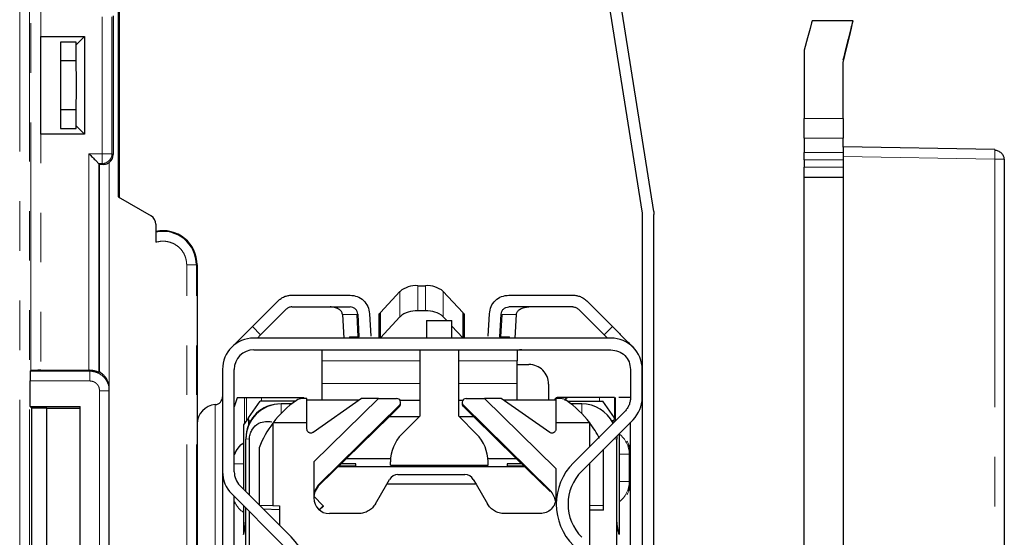
# Model space of a CAD drawing. Units: millimetres. Extents: x 0 to 420, y 0 to 297.
# Drawn here: x 324 to 350, y 133 to 146 of the extents above; entities that cross this region are included whole.
import ezdxf

# ---------------------------------------------------------------- set-up
doc = ezdxf.new("R2010")
doc.units = ezdxf.units.MM
doc.linetypes.add('PHANTOM', pattern=[12.7, 6.35, -1.27, 1.27, -1.27, 1.27, -1.27])

msp = doc.modelspace()

# ---------------------------------------------------------------- linework, layer by layer
at = {"color": 7, "linetype": 'Continuous', "lineweight": 30}
for p, q in [((337.7571, 158.2046), (340.4157, 141.4185)), ((340.712, 141.4654), (338.0534, 158.2515)), ((326.9964, 148.4403), (326.9964, 141.8394)), ((327.0183, 148.4026), (327.0183, 141.8268)), ((326.8682, 146.4731), (326.8682, 142.9206)), ((345.8182, 146.3435), (344.7683, 146.3435)), ((345.8182, 146.344), (345.0683, 146.344)), ((325.0183, 145.9469), (326.131, 145.9469)), ((325.0183, 143.4469), (325.0183, 145.9469)), ((325.9182, 145.8028), (325.5182, 145.8028)), ((325.5182, 145.8028), (325.5182, 143.591)), ((326.131, 145.9469), (325.9182, 145.7342)), ((325.9182, 145.7342), (325.9182, 145.8028)), ((326.131, 145.9469), (326.131, 143.4469)), ((325.9178, 145.3219), (325.9178, 145.7338)), ((344.5682, 145.5935), (344.5682, 143.8435)), ((325.9178, 145.3219), (325.5182, 145.3219)), ((345.5683, 143.8435), (345.5683, 145.276)), ((325.5182, 144.0719), (325.9178, 144.0719)), ((325.9178, 143.66), (325.9178, 144.0719)), ((344.5682, 143.345), (344.5682, 143.8435)), ((345.5683, 143.8435), (345.5683, 143.345)), ((325.5182, 143.591), (325.9182, 143.591)), ((325.9182, 143.6596), (326.131, 143.4469)), ((325.9182, 143.591), (325.9182, 143.6596)), ((326.131, 143.4469), (325.0183, 143.4469)), ((344.5529, 143.3547), (344.5682, 143.3547)), ((344.5682, 143.345), (344.5682, 142.9723)), ((345.5683, 143.1109), (345.5683, 143.345)), ((349.4476, 143.0522), (345.5683, 143.12)), ((345.5683, 143.1109), (345.5683, 142.87)), ((344.5682, 142.7859), (344.5682, 142.9723)), ((344.5682, 142.7859), (344.5682, 142.595)), ((345.5683, 142.87), (345.5683, 116.0956)), ((349.6933, 142.8023), (349.6933, 115.4376)), ((326.4964, 142.6926), (326.4964, 137.3473)), ((326.514, 142.675), (326.4964, 142.6926)), ((326.514, 137.3554), (326.514, 142.675)), ((344.5682, 142.345), (344.5682, 142.595)), ((344.5682, 142.345), (345.5683, 142.345)), ((344.5682, 121.4114), (344.5682, 142.345)), ((326.9964, 141.8394), (327.8383, 141.3533)), ((340.4157, 141.4185), (340.4182, 141.3872)), ((340.4182, 141.3872), (340.4182, 125.57)), ((340.712, 141.4654), (340.7182, 141.3872)), ((340.7182, 125.57), (340.7182, 141.3872)), ((327.9633, 141.1368), (327.9633, 140.6771)), ((329.0182, 140.0969), (329.0182, 129.1469)), ((334.6672, 139.5646), (334.8693, 139.5646)), ((331.4439, 139.3219), (332.9336, 139.3219)), ((334.214, 139.4187), (333.7151, 138.8779)), ((335.8214, 138.8779), (335.3225, 139.4187)), ((337.0028, 139.3219), (338.6425, 139.3219)), ((330.4328, 138.5179), (331.0904, 139.1755)), ((331.4439, 139.0219), (332.9336, 139.0219)), ((338.6425, 139.0219), (337.0028, 139.0219)), ((338.996, 139.1755), (339.6535, 138.5179)), ((330.645, 138.3058), (331.3025, 138.9633)), ((332.74, 138.831), (332.7719, 138.2219)), ((333.1333, 138.8324), (333.1636, 138.2536)), ((333.4329, 138.8481), (333.4632, 138.2693)), ((333.6683, 138.8285), (333.6683, 138.2219)), ((333.6958, 138.2219), (333.6958, 138.8538)), ((333.7151, 138.2308), (334.214, 138.7715)), ((334.8693, 138.9174), (334.6672, 138.9174)), ((335.3225, 138.7715), (335.4144, 138.6719)), ((335.8407, 138.8538), (335.8407, 138.2219)), ((335.8683, 138.2219), (335.8683, 138.8285)), ((336.4732, 138.2693), (336.5035, 138.8481)), ((336.7727, 138.2536), (336.8031, 138.8324)), ((337.1644, 138.2219), (337.1964, 138.831)), ((339.4414, 138.3058), (338.7839, 138.9633)), ((334.8932, 138.6719), (334.8932, 138.2219)), ((334.8932, 138.6719), (335.5432, 138.6719)), ((335.5432, 138.2219), (335.5432, 138.6719)), ((335.5432, 138.5323), (335.8214, 138.2308)), ((339.6182, 138.2219), (330.4682, 138.2219)), ((330.5611, 138.2219), (330.645, 138.3058)), ((333.1679, 138.2219), (333.1632, 138.2537)), ((336.7732, 138.2537), (336.7685, 138.2219)), ((339.4414, 138.3058), (339.5253, 138.2219)), ((330.4682, 137.9219), (339.6182, 137.9219)), ((334.7182, 137.9219), (334.7182, 136.2219)), ((335.7182, 136.2219), (335.7182, 137.9219)), ((332.2182, 137.0641), (332.2182, 137.6432)), ((337.2182, 137.0641), (337.2182, 137.6432)), ((337.2182, 137.5454), (337.5182, 137.5454)), ((324.7444, 137.3762), (324.762, 137.3938)), ((325.0119, 137.3981), (326.2464, 137.3981)), ((326.2464, 137.3981), (326.2683, 137.3981)), ((329.6682, 137.4219), (329.6682, 134.8003)), ((329.9682, 134.8003), (329.9682, 137.4219)), ((340.1182, 137.4219), (340.1182, 136.7003)), ((340.4182, 136.7003), (340.4182, 137.4219)), ((324.7401, 136.4719), (324.7401, 137.1262)), ((332.2182, 136.9414), (332.2182, 137.0641)), ((338.0183, 137.0454), (338.0183, 136.6375)), ((326.7683, 136.8762), (326.7683, 136.9242)), ((326.7683, 132.3676), (326.7683, 136.8762)), ((330.039, 136.6963), (329.9682, 136.4649)), ((330.2295, 136.6963), (330.039, 136.6963)), ((330.2846, 136.6963), (330.2295, 136.6963)), ((330.6664, 136.6963), (330.2846, 136.6963)), ((331.4509, 136.6963), (330.6664, 136.6963)), ((331.7271, 136.6963), (331.4509, 136.6963)), ((338.5131, 136.7001), (338.238, 136.7001)), ((339.3226, 136.7001), (338.5131, 136.7001)), ((339.7106, 136.7001), (339.3226, 136.7001)), ((340.1182, 136.7001), (339.8215, 136.7001)), ((324.7855, 136.4265), (324.7401, 136.4719)), ((324.7401, 136.4719), (326.0182, 136.4719)), ((326.0182, 132.7719), (326.0182, 136.4719)), ((330.3312, 136.1797), (330.6308, 136.6069)), ((331.5299, 136.6069), (330.6308, 136.6069)), ((331.4423, 136.5394), (331.1683, 136.5394)), ((331.5299, 136.6069), (331.5303, 136.6054)), ((331.5324, 136.6069), (331.5299, 136.6069)), ((331.8308, 136.6728), (331.7058, 136.6728)), ((331.8308, 136.0546), (331.8308, 136.6728)), ((333.1716, 136.6375), (331.8308, 136.6375)), ((333.2317, 136.6796), (331.9881, 135.8089)), ((332.0058, 135.0531), (333.6595, 136.6796)), ((334.1984, 136.5029), (332.1551, 134.4933)), ((333.6595, 136.6796), (333.2317, 136.6796)), ((333.6595, 136.6796), (334.1283, 136.676)), ((333.9323, 136.2092), (334.1984, 136.4681)), ((334.2064, 136.6375), (334.7182, 136.6375)), ((334.2283, 136.5386), (334.2283, 136.5745)), ((335.7182, 136.6375), (335.8301, 136.6375)), ((335.8083, 136.5745), (335.8083, 136.5386)), ((338.0564, 134.3212), (335.8381, 136.5029)), ((335.8381, 136.4681), (336.1042, 136.2092)), ((335.9083, 136.676), (336.377, 136.6796)), ((336.377, 136.6796), (338.2058, 134.8809)), ((336.8048, 136.6796), (336.377, 136.6796)), ((338.0484, 135.8089), (336.8048, 136.6796)), ((338.2058, 136.6375), (336.8649, 136.6375)), ((338.3308, 136.6728), (338.2058, 136.6728)), ((338.2058, 136.6728), (338.2058, 136.0546)), ((338.5042, 136.6069), (338.5144, 136.6069)), ((338.5144, 136.6069), (338.5131, 136.6004)), ((338.5144, 136.6069), (339.4058, 136.6069)), ((338.8683, 136.5394), (338.5942, 136.5394)), ((339.7053, 136.1797), (339.4058, 136.6069)), ((324.7855, 132.8173), (324.7855, 136.4265)), ((325.1682, 136.4265), (324.7855, 136.4265)), ((325.1682, 132.8173), (325.1682, 136.4265)), ((326.0182, 136.423), (325.1682, 136.423)), ((333.9323, 136.2092), (332.8475, 135.1422)), ((334.7055, 136.2092), (333.9323, 136.2092)), ((334.2611, 135.7648), (334.7182, 136.2219)), ((335.7182, 136.2219), (336.1753, 135.7648)), ((336.1042, 136.2092), (335.7309, 136.2092)), ((337.189, 135.1422), (336.1042, 136.2092)), ((339.9717, 136.3468), (338.6575, 135.0326)), ((330.3312, 136.1797), (330.2058, 135.999)), ((330.2058, 135.999), (330.2058, 134.3557)), ((330.3387, 136.1075), (330.3312, 136.1797)), ((330.3387, 136.0052), (330.3387, 136.1075)), ((330.3387, 136.1075), (330.3906, 136.1075)), ((330.9557, 136.0459), (330.9623, 136.0546)), ((330.9557, 136.0459), (330.9557, 133.9358)), ((331.8308, 136.0546), (330.9623, 136.0546)), ((331.8308, 135.8908), (331.8308, 136.0546)), ((338.2058, 136.0546), (338.2058, 135.8908)), ((339.0742, 136.0546), (338.2058, 136.0546)), ((338.8697, 134.8204), (340.1839, 136.1347)), ((339.0742, 136.0546), (339.0807, 136.0459)), ((339.0807, 135.4558), (339.0807, 136.0459)), ((339.6978, 136.1075), (339.6369, 136.1075)), ((339.6978, 136.1075), (339.7053, 136.1797)), ((339.6978, 136.0729), (339.6978, 136.1075)), ((339.7053, 136.1797), (339.746, 136.1211)), ((340.1182, 131.8749), (340.1182, 136.069)), ((339.765, 135.7158), (339.7683, 135.6394)), ((339.8308, 135.7815), (339.8308, 133.1971)), ((330.2683, 135.6613), (330.2683, 135.6394)), ((330.2683, 134.2932), (330.2683, 135.6394)), ((330.358, 134.2035), (330.358, 135.642)), ((339.7683, 132.2248), (339.7683, 135.6394)), ((340.0272, 135.5828), (340.0277, 135.5821)), ((330.6058, 135.4175), (330.6058, 133.9557)), ((339.4308, 133.942), (339.4308, 135.3815)), ((332.0058, 135.0531), (332.0058, 134.1296)), ((332.1551, 134.4686), (332.8475, 135.1422)), ((332.8475, 135.1422), (333.9718, 135.1422)), ((333.0808, 134.9545), (333.0808, 135.0028)), ((333.9682, 134.9719), (333.9682, 135.0577)), ((333.9682, 134.9719), (336.4682, 134.9719)), ((336.4646, 135.1422), (337.189, 135.1422)), ((336.4682, 134.9719), (336.4682, 135.0577)), ((336.9558, 135.0028), (336.9558, 134.9545)), ((337.189, 135.1422), (338.0564, 134.2984)), ((339.0807, 133.9358), (339.0807, 135.0315)), ((329.6682, 134.8003), (329.6682, 129.3435)), ((337.4086, 134.9286), (332.6279, 134.9286)), ((334.1626, 134.7269), (335.8739, 134.7269)), ((338.2058, 134.8809), (338.2058, 134.1296)), ((331.4289, 133.1326), (330.1146, 134.4468)), ((333.5852, 133.9796), (333.8739, 134.4796)), ((333.8739, 134.4796), (333.9461, 134.6033)), ((336.1626, 134.4796), (333.8739, 134.4796)), ((336.0904, 134.6033), (336.1626, 134.4796)), ((336.1626, 134.4796), (336.4513, 133.9796)), ((329.9025, 134.2347), (331.2167, 132.9205)), ((332.2433, 133.9283), (332.0092, 134.1744)), ((340.0277, 134.2182), (340.0272, 134.2175)), ((329.9682, 129.9749), (329.9682, 134.169)), ((330.2058, 133.9314), (330.2058, 133.1971)), ((330.6197, 133.9417), (330.9557, 133.9358)), ((330.9557, 133.9358), (331.1307, 133.9296)), ((331.1307, 133.9296), (331.1307, 133.4307)), ((332.1403, 133.8304), (332.2433, 133.9283)), ((332.2433, 133.9283), (332.2433, 133.9128)), ((339.0807, 133.9358), (339.4308, 133.942)), ((339.0807, 132.9123), (339.0807, 133.9358)), ((339.4308, 133.8177), (339.4308, 133.942)), ((330.2683, 130.6227), (330.2683, 133.8689)), ((330.358, 130.7353), (330.358, 133.7792)), ((330.7114, 133.85), (331.1307, 133.8309)), ((332.1489, 133.823), (332.2433, 133.9128)), ((333.1522, 133.7296), (332.4058, 133.7296)), ((337.8058, 133.7296), (336.8843, 133.7296)), ((339.4308, 133.8177), (339.0807, 133.8157)), ((330.2482, 133.3809), (330.2683, 133.5586)), ((339.7883, 133.3809), (339.7683, 133.5586))]:
    msp.add_line(p, q, dxfattribs=at)
at = {"color": 8, "linetype": 'PHANTOM', "lineweight": 0}
for p, q in [((324.4726, 149.3466), (324.4726, 119.8972)), ((324.7225, 149.0966), (324.7225, 120.1472)), ((324.762, 137.3938), (324.762, 149.0572)), ((325.0119, 149.0529), (325.0119, 137.3981)), ((326.5854, 146.4512), (326.5854, 142.9426)), ((326.8353, 146.4512), (326.8353, 142.9426)), ((344.5682, 143.8435), (345.5683, 143.8435)), ((345.5683, 143.345), (344.5682, 143.345)), ((326.2464, 137.3981), (326.2464, 142.9426)), ((326.2464, 142.9426), (326.5854, 142.9426)), ((326.5854, 142.9426), (326.5854, 142.6926)), ((326.5854, 142.9426), (326.8353, 142.9426)), ((326.8353, 142.9426), (326.8682, 142.9206)), ((344.5682, 142.9723), (345.5683, 142.9723)), ((345.5683, 142.7859), (344.5682, 142.7859)), ((349.4476, 142.8023), (345.5683, 142.87)), ((349.4476, 142.8023), (349.4476, 115.4376)), ((349.6933, 142.8023), (349.4476, 142.8023)), ((326.5854, 142.6926), (326.4964, 142.6926)), ((326.5854, 142.6926), (326.617, 142.6715)), ((326.7639, 142.7175), (326.7639, 136.9898)), ((344.5682, 142.595), (345.5683, 142.595)), ((328.7508, 129.1469), (328.7508, 140.0969)), ((328.7508, 140.0969), (329.0007, 140.0969)), ((329.0007, 129.1469), (329.0007, 140.0969)), ((329.0007, 140.0969), (329.0182, 140.0969)), ((334.6672, 138.9174), (334.6672, 139.5646)), ((334.8693, 139.5646), (334.8693, 138.9174)), ((334.214, 139.4187), (334.214, 138.7715)), ((335.3225, 139.4187), (335.3225, 138.7715)), ((333.1065, 138.831), (332.74, 138.831)), ((333.1367, 138.2564), (333.1065, 138.831)), ((333.7151, 138.8779), (333.7151, 138.2308)), ((335.8214, 138.2308), (335.8214, 138.8779)), ((336.8298, 138.831), (336.7997, 138.2564)), ((337.1964, 138.831), (336.8298, 138.831)), ((330.4328, 138.5179), (330.645, 138.3058)), ((339.4414, 138.3058), (339.6535, 138.5179)), ((332.9015, 138.2219), (332.9196, 138.2564)), ((332.9196, 138.2564), (333.1367, 138.2564)), ((333.1367, 138.2564), (333.1393, 138.2219)), ((336.7997, 138.2564), (336.7971, 138.2219)), ((337.0168, 138.2564), (336.7997, 138.2564)), ((337.0168, 138.2564), (337.0349, 138.2219)), ((334.7182, 137.6432), (332.2182, 137.6432)), ((337.2182, 137.6432), (335.7182, 137.6432)), ((324.7444, 137.3762), (326.2683, 137.3762)), ((326.2683, 137.3981), (326.2683, 137.3762)), ((326.2683, 137.3762), (326.2683, 137.1262)), ((324.7401, 137.1262), (326.2683, 137.1262)), ((332.2182, 137.0641), (334.7182, 137.0641)), ((335.7182, 137.0641), (337.2182, 137.0641)), ((326.5182, 136.8762), (326.5182, 132.3676)), ((326.7683, 136.8762), (326.5182, 136.8762)), ((330.2295, 136.0332), (330.2295, 136.6963)), ((330.2846, 136.1125), (330.2846, 136.6963)), ((330.6664, 136.6069), (330.6664, 136.6963)), ((339.3226, 136.6069), (339.3226, 136.7001)), ((339.7106, 136.172), (339.7106, 136.7001)), ((339.734, 136.7001), (339.734, 136.1383)), ((329.4825, 132.4719), (329.4825, 136.5206)), ((331.1683, 136.2932), (331.1683, 136.5394)), ((334.1984, 136.4681), (334.1984, 136.5029)), ((335.8381, 136.5029), (335.8381, 136.4681)), ((338.8683, 136.5394), (338.8683, 136.2932)), ((330.2683, 135.6394), (330.358, 135.642)), ((339.7683, 135.6394), (339.6909, 135.6417)), ((339.8308, 135.2501), (340.0864, 135.2501)), ((340.0864, 134.5501), (340.0864, 135.2501)), ((329.9682, 135.0001), (330.2058, 135.0001)), ((332.1551, 134.4933), (332.1551, 134.4686)), ((339.8308, 134.5501), (340.0864, 134.5501)), ((338.0564, 134.2984), (338.0564, 134.3212)), ((330.2683, 133.3809), (330.2482, 133.3809)), ((339.7883, 133.3809), (339.7683, 133.3809))]:
    msp.add_line(p, q, dxfattribs=at)
at = {"color": 7, "linetype": 'Continuous', "lineweight": 30, "flags": 128}
for points in [[(344.7683, 146.3435), (344.7551, 146.2942), (344.7162, 146.1484), (344.6531, 145.9117), (344.5682, 145.5935)], [(345.5683, 145.276), (345.6537, 145.6408), (345.7237, 145.9396), (345.7756, 146.1612), (345.8075, 146.2975), (345.8182, 146.3435)], [(349.4476, 143.0522), (349.4484, 143.0474), (349.4489, 143.0332)], [(329.9025, 137.9876), (329.9127, 137.9978), (329.9429, 138.028), (329.9919, 138.077), (330.0578, 138.1429), (330.1382, 138.2233), (330.2299, 138.315), (330.3294, 138.4145), (330.4328, 138.5179)], [(329.9972, 135.3153), (329.9784, 135.2787), (329.9682, 135.256)], [(329.9972, 133.985), (329.9784, 134.0216), (329.9682, 134.0443)]]:
    msp.add_lwpolyline(points, dxfattribs=at)
at = {"color": 8, "linetype": 'PHANTOM', "lineweight": 0}
for centre, radius, start, end in [((342.3726, 142.9586), 7.0767, 358.73412, 0.60419), ((326.5853, 142.9427), 0.2501, 270.03607, 359.97461), ((339.4363, 135.2502), 0.65, 359.99924, 52.64422), ((339.4687, 135.2502), 0.6501, 2.47347, 30.78025), ((339.4363, 134.5501), 0.65, 307.35578, 0.00076), ((339.4687, 134.5501), 0.6501, 329.21975, 357.52653), ((330.5702, 134.3002), 0.6501, 202.181, 236.03573)]:
    msp.add_arc(centre, radius, start, end, dxfattribs=at)
at = {"color": 7, "linetype": 'Continuous', "lineweight": 30}
for centre, radius, start, end in [((327.7133, 141.1368), 0.25, 0, 60), ((328.1433, 140.0969), 0.875, 0, 101.87132), ((328.1433, 140.0969), 0.8575, 0, 102.11767), ((334.624, 138.9221), 0.6439, 86.15184, 129.5421), ((334.9125, 138.9221), 0.6439, 50.45831, 93.84775), ((333.8726, 138.7319), 0.2148, 137.17153, 145.41818), ((334.624, 138.275), 0.6439, 86.15168, 129.54183), ((334.9125, 138.275), 0.6439, 50.45858, 93.84791), ((335.6649, 138.7327), 0.2135, 34.56732, 42.86453), ((330.4682, 137.4219), 0.8, 90, 180), ((333.8972, 138.0632), 0.2475, 137.38632, 140.10684), ((335.6547, 138.0767), 0.227, 39.76991, 42.73692), ((339.6182, 137.4219), 0.8, 0, 90), ((330.4682, 137.4219), 0.5, 90, 180), ((337.5183, 137.0454), 0.5, 0.00019, 90.00109), ((329.4682, 136.7201), 0.2, 274.09604, 0), ((339.6182, 136.7003), 0.8, 315, 0), ((329.5182, 136.0219), 0.5, 94.09604, 180), ((331.1682, 135.6394), 0.9, 89.99913, 179.99969), ((331.1432, 135.6613), 0.875, 96.89141, 179.99989), ((338.8683, 135.6394), 0.9, 26.8691, 90.00011), ((334.9682, 135.0577), 1, 135, 180), ((335.4682, 135.0577), 1, 0, 45), ((330.5702, 135.0001), 0.6501, 123.96476, 157.8185), ((339.4688, 135.2501), 0.65, 2.57612, 21.61559), ((332.7442, 149.0788), 14.1283, 269.62086, 271.36488), ((332.7759, 122.6112), 12.3953, 88.5906, 90.3145), ((337.2606, 122.6119), 12.3947, 89.68545, 91.40944), ((337.3379, 154.3861), 19.4353, 268.87324, 270.141), ((339.7182, 133.9719), 1.5, 135, 225), ((330.4682, 134.8003), 0.8, 180, 225), ((330.4682, 134.8003), 0.5, 180, 225), ((339.7182, 133.9719), 1.2, 135, 225), ((339.4688, 134.5501), 0.65, 338.28605, 357.42388), ((332.4057, 134.1296), 0.4, 180.00074, 270.00033), ((330.3682, 132.0719), 1.5, 315, 45)]:
    msp.add_arc(centre, radius, start, end, dxfattribs=at)
for centre, major_axis, ratio, start_param, end_param in [((326.6182, 142.9207), (0.2081, -0.1387), 0.9995052, 5.9223242, 6.8709009), ((326.2683, 136.6742), (0.4253, 0.6882), 0.381992, 0.5034056, 0.5433991), ((326.2683, 136.9242), (0, 0.5001), 0.9998477, 4.712389, 4.8440239), ((333.126, 134.4336), (2.7142, 0), 0.9891886, 2.1850402, 2.493364), ((331.7058, 136.4255), (0.25, 0), 0.9891886, 1.5707963, 2.1850402), ((334.1283, 136.5753), (-0.0381, 0.0934), 0.9893204, 3.5276324, 5.8921133), ((334.1283, 136.5386), (0.1, 0), 0.9891886, 5.4895008, 6.2831853), ((335.9083, 136.5753), (0.0381, 0.0934), 0.9893204, 0.391072, 2.7555529), ((335.9083, 136.5386), (0.1, 0), 0.9891886, 3.1415927, 3.9352772), ((338.3308, 136.4255), (0.25, 0), 0.9891886, 0.9565524, 1.5707963), ((336.9105, 134.4336), (2.7142, 0), 0.9891886, 0.6482286, 0.9565524), ((333.126, 134.453), (1.9285, 1.9429), 0.9830268, 1.7168401, 1.9806823), ((336.9105, 134.453), (-1.9285, 1.9429), 0.9830268, 4.3969137, 4.5663452), ((334.1626, 134.4796), (0.25, 0), 0.9891886, 1.5707963, 2.6179939), ((335.8739, 134.4796), (0.25, 0), 0.9891886, 0.5235988, 1.5707963), ((332.5058, 134.1314), (-0.1906, 0.4672), 0.9893204, 0.3860398, 1.1797243), ((332.5058, 134.116), (0.5, 0), 0.9891886, 2.3479081, 3.1415927), ((337.7058, 133.9593), (0.1906, 0.4672), 0.9893204, 5.2727691, 5.8971455)]:
    msp.add_ellipse(centre, major_axis=major_axis, ratio=ratio, start_param=start_param, end_param=end_param, dxfattribs=at)
for points, knots in [([(345.5683, 145.3443), (345.606, 145.4955), (345.6789, 145.7875), (345.7573, 146.1001), (345.8085, 146.3056), (345.815, 146.3312), (345.8182, 146.344)], [0, 0, 0, 0, 0.2602874, 0.5026787, 0.7539924, 1, 1, 1, 1]), ([(325.9178, 144.0719), (325.9203, 144.1717), (325.9253, 144.3691), (325.9273, 144.6969), (325.9253, 145.0246), (325.9203, 145.222), (325.9178, 145.3219)], [0, 0, 0, 0, 0.2529437, 0.5000003, 0.7470569, 1, 1, 1, 1]), ([(349.6932, 142.7997), (349.6924, 142.8141), (349.6908, 142.8429), (349.6759, 142.8846), (349.6525, 142.9233), (349.6209, 142.9577), (349.5828, 142.9867), (349.5402, 143.0093), (349.4948, 143.0257), (349.4642, 143.0307), (349.4489, 143.0333)], [0, 0, 0, 0, 0.1279907, 0.2557189, 0.3828765, 0.5091766, 0.6343315, 0.7580354, 0.8800126, 1, 1, 1, 1]), ([(326.2464, 142.9426), (326.2771, 142.9118), (326.3387, 142.8502), (326.4095, 142.7796), (326.4539, 142.7349), (326.4774, 142.7112), (326.4927, 142.6961), (326.4952, 142.6937), (326.4964, 142.6926)], [0, 0, 0, 0, 0.2757164, 0.5531024, 0.6799674, 0.7951735, 0.9009099, 1, 1, 1, 1]), ([(326.514, 142.675), (326.5156, 142.6747), (326.5188, 142.6741), (326.5405, 142.6733), (326.5725, 142.6724), (326.6022, 142.6718), (326.617, 142.6715)], [0, 0, 0, 0, 0.24999359, 0.500002, 0.74997759, 1, 1, 1, 1]), ([(326.617, 142.6715), (326.6353, 142.6724), (326.6718, 142.6741), (326.7248, 142.6921), (326.7533, 142.7106), (326.7639, 142.7175)], [0, 0, 0, 0, 0.38528965, 0.77154812, 1, 1, 1, 1]), ([(331.0904, 139.1755), (331.1148, 139.1973), (331.1637, 139.241), (331.2515, 139.2864), (331.3457, 139.3164), (331.4112, 139.3201), (331.4439, 139.3219)], [0, 0, 0, 0, 0.249993, 0.5000063, 0.7500047, 1, 1, 1, 1]), ([(332.9336, 139.3219), (332.9969, 139.3149), (333.1236, 139.3009), (333.2853, 139.1925), (333.4019, 139.0367), (333.4226, 138.911), (333.4329, 138.8481)], [0, 0, 0, 0, 0.24999427, 0.49999624, 0.7499984, 1, 1, 1, 1]), ([(336.5035, 138.8481), (336.5138, 138.911), (336.5344, 139.0367), (336.6511, 139.1925), (336.8128, 139.3009), (336.9395, 139.3149), (337.0028, 139.3219)], [0, 0, 0, 0, 0.2499974, 0.4999977, 0.7499979, 1, 1, 1, 1]), ([(338.6425, 139.3219), (338.6752, 139.3201), (338.7407, 139.3164), (338.8349, 139.2864), (338.9226, 139.241), (338.9716, 139.1973), (338.996, 139.1755)], [0, 0, 0, 0, 0.2499949, 0.5000112, 0.7500074, 1, 1, 1, 1]), ([(331.4439, 139.0219), (331.4308, 139.0212), (331.4046, 139.0197), (331.367, 139.0077), (331.3319, 138.9896), (331.3123, 138.9721), (331.3025, 138.9633)], [0, 0, 0, 0, 0.25000594, 0.50002265, 0.74998486, 1, 1, 1, 1]), ([(332.74, 138.831), (332.738, 138.8433), (332.7338, 138.8692), (332.7131, 138.9054), (332.6825, 138.9392), (332.6249, 138.9804), (332.5365, 139.0146), (332.4608, 139.0195), (332.4225, 139.0219)], [0, 0, 0, 0, 0.0861753, 0.1820198, 0.2916718, 0.4179414, 0.705797, 1, 1, 1, 1]), ([(333.1333, 138.8324), (333.1292, 138.8575), (333.1209, 138.9078), (333.0743, 138.9702), (333.0096, 139.0135), (332.9589, 139.0191), (332.9336, 139.0219)], [0, 0, 0, 0, 0.2499992, 0.4999934, 0.7499985, 1, 1, 1, 1]), ([(336.8031, 138.8324), (336.8072, 138.8575), (336.8155, 138.9078), (336.8621, 138.9702), (336.9268, 139.0135), (336.9775, 139.0191), (337.0028, 139.0219)], [0, 0, 0, 0, 0.2499956, 0.5000005, 0.7500021, 1, 1, 1, 1]), ([(337.1964, 138.831), (337.1984, 138.8433), (337.2026, 138.8692), (337.2233, 138.9054), (337.2539, 138.9392), (337.3114, 138.9804), (337.3999, 139.0146), (337.4756, 139.0195), (337.5139, 139.0219)], [0, 0, 0, 0, 0.08618653, 0.18203353, 0.29167837, 0.41793207, 0.7057997, 1, 1, 1, 1]), ([(338.6425, 139.0219), (338.6555, 139.0212), (338.6817, 139.0197), (338.7194, 139.0077), (338.7545, 138.9896), (338.7741, 138.9721), (338.7839, 138.9633)], [0, 0, 0, 0, 0.2500046, 0.5000201, 0.7500229, 1, 1, 1, 1]), ([(333.6958, 138.8538), (333.6888, 138.8495), (333.678, 138.8427), (333.67, 138.834), (333.6688, 138.8304), (333.6683, 138.8285)], [0, 0, 0, 0, 0.4708852, 0.7286849, 1, 1, 1, 1]), ([(335.8683, 138.8285), (335.8669, 138.8319), (335.8641, 138.8388), (335.8498, 138.8482), (335.8418, 138.8532), (335.8407, 138.8538)], [0, 0, 0, 0, 0.4650415, 0.9306808, 1, 1, 1, 1]), ([(339.6535, 138.5179), (339.723, 138.4484), (339.862, 138.3095), (340.0373, 138.1342), (340.16, 138.0115), (340.1759, 137.9956), (340.1839, 137.9876)], [0, 0, 0, 0, 0.2500024, 0.5000011, 0.7500007, 1, 1, 1, 1]), ([(332.2182, 137.6432), (332.2182, 137.6841), (332.2182, 137.766), (332.2182, 137.8533), (332.2182, 137.9111), (332.2182, 137.9183), (332.2182, 137.9219)], [0, 0, 0, 0, 0.250008, 0.4999939, 0.7499995, 1, 1, 1, 1]), ([(337.3337, 137.9219), (337.2968, 137.9226), (337.2591, 137.9233), (337.2191, 137.9084), (337.2182, 137.908)], [0, 0, 0, 0, 0.976909, 1, 1, 1, 1]), ([(337.2182, 137.9219), (337.2182, 137.9183), (337.2182, 137.9111), (337.2182, 137.8533), (337.2182, 137.766), (337.2182, 137.6841), (337.2182, 137.6432)], [0, 0, 0, 0, 0.2500005, 0.5000061, 0.749992, 1, 1, 1, 1]), ([(339.6182, 137.9219), (339.6837, 137.9144), (339.8147, 137.8994), (339.98, 137.7837), (340.0956, 137.6185), (340.1107, 137.4874), (340.1182, 137.4219)], [0, 0, 0, 0, 0.2500045, 0.4999993, 0.7500007, 1, 1, 1, 1]), ([(324.7444, 137.3762), (324.744, 137.3744), (324.7434, 137.3711), (324.7425, 137.3497), (324.7417, 137.3201), (324.741, 137.2737), (324.7403, 137.2082), (324.7401, 137.1521), (324.7401, 137.1262)], [0, 0, 0, 0, 0.1541702, 0.3000495, 0.43767, 0.5670281, 0.7999014, 1, 1, 1, 1]), ([(325.0119, 137.3981), (324.9794, 137.398), (324.9146, 137.3979), (324.8455, 137.397), (324.8033, 137.3962), (324.7717, 137.3952), (324.7658, 137.3943), (324.762, 137.3938)], [0, 0, 0, 0, 0.2503296, 0.4994983, 0.6282754, 0.7600685, 1, 1, 1, 1]), ([(326.4964, 137.3473), (326.4934, 137.3484), (326.4876, 137.3505), (326.4481, 137.3673), (326.3885, 137.3858), (326.3234, 137.3969), (326.2814, 137.3978), (326.2683, 137.3981)], [0, 0, 0, 0, 0.21414974, 0.42774445, 0.6556871, 0.89268671, 1, 1, 1, 1]), ([(326.7639, 136.9898), (326.7516, 137.0438), (326.7305, 137.1356), (326.6609, 137.2385), (326.5968, 137.3027), (326.5459, 137.3389), (326.5185, 137.3539), (326.5153, 137.355), (326.514, 137.3554)], [0, 0, 0, 0, 0.2814391, 0.4787399, 0.6303069, 0.7828385, 0.9142073, 1, 1, 1, 1]), ([(332.2182, 136.6375), (332.2182, 136.6515), (332.2182, 136.6967), (332.2182, 136.8382), (332.2182, 136.9888), (332.2182, 137.0641)], [0, 0, 0, 0, 0.18236951, 0.59119184, 1, 1, 1, 1]), ([(337.2182, 136.6375), (337.2182, 136.6515), (337.2182, 136.6967), (337.2182, 136.8382), (337.2182, 136.9888), (337.2182, 137.0641)], [0, 0, 0, 0, 0.18236951, 0.59119184, 1, 1, 1, 1]), ([(331.7713, 136.6728), (331.7705, 136.6741), (331.7577, 136.6946), (331.7419, 136.6955), (331.7271, 136.6963)], [0, 0, 0, 0, 0.05984484, 1, 1, 1, 1]), ([(338.238, 136.7001), (338.2232, 136.6971), (338.1973, 136.6917), (338.1763, 136.6538), (338.1673, 136.6375)], [0, 0, 0, 0, 0.5702938, 1, 1, 1, 1]), ([(338.4333, 136.6235), (338.4452, 136.6455), (338.469, 136.6896), (338.4984, 136.6966), (338.5131, 136.7001)], [0, 0, 0, 0, 0.4999796, 1, 1, 1, 1]), ([(340.1182, 136.7003), (340.1163, 136.6676), (340.1127, 136.6021), (340.0827, 136.5079), (340.0373, 136.4202), (339.9936, 136.3713), (339.9717, 136.3468)], [0, 0, 0, 0, 0.2499976, 0.4999945, 0.7499982, 1, 1, 1, 1]), ([(330.358, 135.642), (330.3588, 135.6615), (330.3605, 135.7023), (330.3794, 135.7872), (330.4524, 135.9391), (330.6446, 136.1065), (330.8217, 136.0915), (330.9352, 136.0819)], [0, 0, 0, 0, 0.0368232, 0.0770822, 0.1792738, 0.473536, 1, 1, 1, 1]), ([(331.9881, 135.8089), (331.9802, 135.8042), (331.9645, 135.795), (331.9373, 135.7898), (331.9099, 135.7917), (331.884, 135.801), (331.8615, 135.8169), (331.8443, 135.8382), (331.8329, 135.8635), (331.8315, 135.8817), (331.8308, 135.8908)], [0, 0, 0, 0, 0.12501, 0.2500153, 0.3749913, 0.5000053, 0.6249929, 0.7500021, 0.8749978, 1, 1, 1, 1]), ([(338.2058, 135.8908), (338.205, 135.8817), (338.2036, 135.8635), (338.1922, 135.8382), (338.175, 135.8169), (338.1525, 135.801), (338.1266, 135.7917), (338.0992, 135.7898), (338.072, 135.795), (338.0563, 135.8042), (338.0484, 135.8089)], [0, 0, 0, 0, 0.1250028, 0.2500126, 0.3750007, 0.4999889, 0.6250034, 0.7500141, 0.8750199, 1, 1, 1, 1]), ([(330.0558, 135.388), (330.0793, 135.4206), (330.125, 135.4839), (330.1802, 135.5211), (330.207, 135.5393)], [0, 0, 0, 0, 0.5135922, 1, 1, 1, 1]), ([(333.5852, 133.9796), (333.5605, 133.9435), (333.5112, 133.8712), (333.4047, 133.7923), (333.2832, 133.7395), (333.1959, 133.7329), (333.1522, 133.7296)], [0, 0, 0, 0, 0.2499995, 0.4999926, 0.7500004, 1, 1, 1, 1]), ([(336.8843, 133.7296), (336.8406, 133.7329), (336.7533, 133.7395), (336.6318, 133.7923), (336.5253, 133.8712), (336.476, 133.9435), (336.4513, 133.9796)], [0, 0, 0, 0, 0.2500022, 0.4999995, 0.7500066, 1, 1, 1, 1]), ([(338.2058, 134.1296), (338.1997, 134.0772), (338.1877, 133.9724), (338.0952, 133.8402), (337.963, 133.7477), (337.8582, 133.7357), (337.8058, 133.7296)], [0, 0, 0, 0, 0.25000184, 0.50000365, 0.75000029, 1, 1, 1, 1]), ([(330.2058, 133.1971), (330.2153, 133.2256), (330.2341, 133.282), (330.2435, 133.3482), (330.2482, 133.3809)], [0, 0, 0, 0, 0.5049391, 1, 1, 1, 1]), ([(339.8308, 133.1971), (339.8211, 133.226), (339.8023, 133.2825), (339.7929, 133.3487), (339.7883, 133.3809)], [0, 0, 0, 0, 0.5122029, 1, 1, 1, 1])]:
    msp.add_open_spline(points, degree=3, knots=knots, dxfattribs=at)
at = {"color": 8, "linetype": 'PHANTOM', "lineweight": 0}
for points, knots in [([(328.7508, 140.0969), (328.7476, 140.1443), (328.7414, 140.2391), (328.6899, 140.3733), (328.6119, 140.493), (328.5068, 140.5902), (328.3828, 140.6618), (328.2454, 140.7008), (328.1019, 140.7104), (328.0095, 140.6882), (327.9633, 140.6771)], [0, 0, 0, 0, 0.1250594, 0.2499951, 0.374877, 0.4999988, 0.6248793, 0.7500018, 0.8748223, 1, 1, 1, 1]), ([(326.2683, 137.3762), (326.3203, 137.3714), (326.4331, 137.3611), (326.5649, 137.2868), (326.6583, 137.195), (326.7177, 137.1039), (326.7599, 136.9956), (326.7654, 136.9167), (326.7683, 136.8762)], [0, 0, 0, 0, 0.1986118, 0.4310019, 0.5604726, 0.6984699, 0.8449812, 1, 1, 1, 1]), ([(326.2683, 137.1262), (326.2997, 137.1229), (326.3482, 137.1177), (326.4065, 137.0866), (326.4462, 137.0543), (326.4786, 137.0145), (326.5097, 136.9562), (326.5149, 136.9076), (326.5182, 136.8762)], [0, 0, 0, 0, 0.2394248, 0.3693484, 0.4999692, 0.6299079, 0.7605349, 1, 1, 1, 1])]:
    msp.add_open_spline(points, degree=3, knots=knots, dxfattribs=at)

doc.saveas('drawing.dxf')
